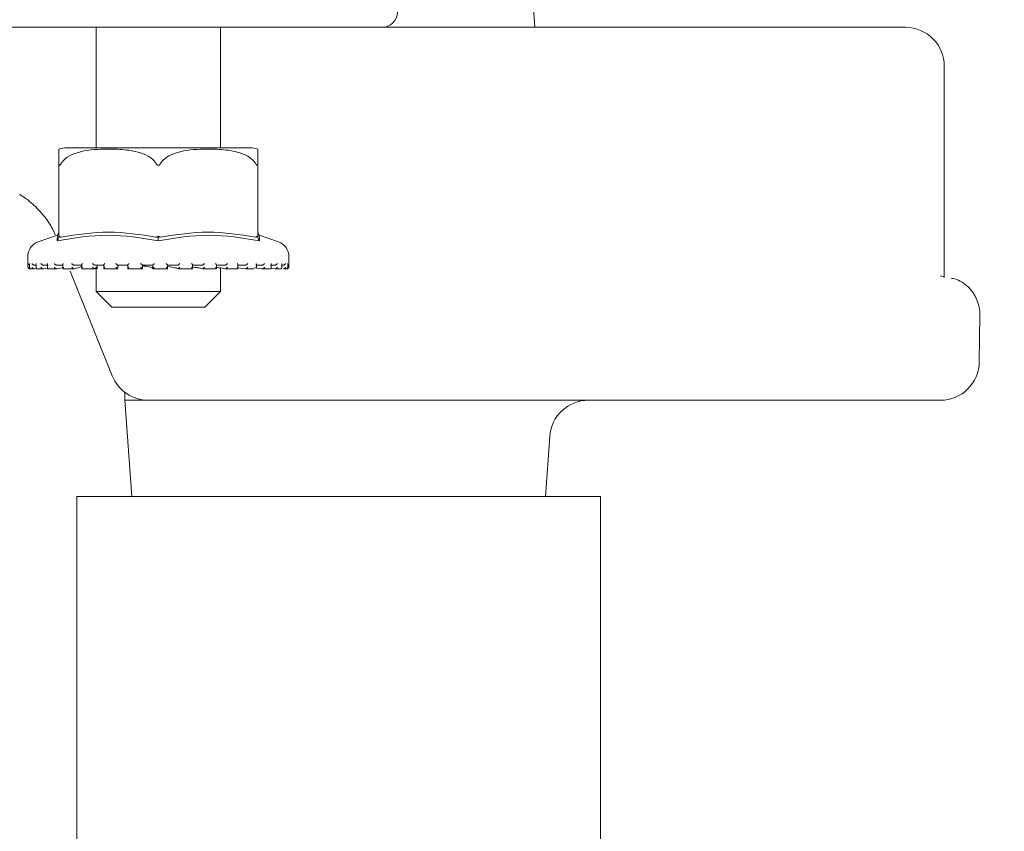
# Model space of a CAD drawing. Units: millimetres. Extents: x 780 to 3688, y 104 to 2592.
# Drawn here: x 3355 to 3418, y 2094 to 2146 of the extents above; entities that cross this region are included whole.
import ezdxf

# ---------------------------------------------------------------- set-up
doc = ezdxf.new("R2010")
doc.units = ezdxf.units.MM
doc.header["$LTSCALE"] = 10
doc.linetypes.add('SLD-Durchgehend', pattern=[0])
doc.layers.add('MAßLINIE_MAßZEICHNUNGEN', color=7, linetype='SLD-Durchgehend')
doc.styles.add('SLDTEXTSTYLE0', font='Opinion Pro')
doc.dimstyles.new('SLDDIMSTYLE0', dxfattribs={"dimtxt": 52.916667, "dimasz": 35, "dimexe": 0, "dimexo": 0.0625, "dimgap": 13.229167, "dimtad": 0, "dimdec": 0, "dimrnd": 1e-09, "dimzin": 12, "dimdsep": 46, "dimtxsty": 'SLDTEXTSTYLE0', "dimsah": 1, "dimcen": 0.09, "dimadec": 0, "dimazin": 3, "dimtfac": 1, "dimtdec": 0, "dimtofl": 0, "dimtmove": 0, "dimatfit": 3, "dimfxl": 0, "dimfrac": 2, "dimtolj": 1, "dimtzin": 12, "dimarcsym": 0})

# ---------------------------------------------------------------- blocks, each defined once
blk = doc.blocks.new('_D_6')
at = {"layer": 'MAßLINIE_MAßZEICHNUNGEN', "color": 7}
for p, q in [((3279.879, 2537.584), (3658.993, 2537.584)), ((3648.993, 2537.584), (3648.993, 2081.888)), ((3648.993, 1475.184), (3648.993, 1930.88)), ((3459.035, 1475.184), (3658.993, 1475.184))]:
    blk.add_line(p, q, dxfattribs=at)
for points in [[(3648.993, 2537.584), (3633.993, 2502.584), (3663.993, 2502.584)], [(3648.993, 1475.184), (3663.993, 1510.184), (3633.993, 1510.184)]]:
    blk.add_solid(points, dxfattribs=at)
at = {"layer": 'MAßLINIE_MAßZEICHNUNGEN', "color": 7, "insert": (3618.321, 1930.88), "char_height": 52.9167, "attachment_point": 1, "rotation": 90, "style": 'SLDTEXTSTYLE0'}
blk.add_mtext('1062', dxfattribs=at)

msp = doc.modelspace()

# ---------------------------------------------------------------- linework, layer by layer
at = {"color": 7, "linetype": 'SLD-Durchgehend', "lineweight": 18}
for p, q in [((3388.268, 2145.384), (3387.769, 2152.524)), ((3378.425, 2145.384), (3231.585, 2145.384)), ((3360.035, 2145.384), (3360.035, 2137.634)), ((3368.035, 2137.634), (3368.035, 2145.384)), ((3378.425, 2145.384), (3387.105, 2145.384)), ((3387.105, 2145.384), (3405.534, 2145.384)), ((3405.534, 2145.384), (3411.651, 2145.384)), ((3411.651, 2145.384), (3412.111, 2145.384)), ((3414.611, 2129.293), (3414.611, 2142.884)), ((3369.925, 2137.634), (3358.145, 2137.634)), ((3357.635, 2131.887), (3357.635, 2136.632)), ((3370.435, 2136.632), (3370.435, 2131.887)), ((3357.541, 2132.001), (3356.305, 2131.568)), ((3357.532, 2131.646), (3357.541, 2131.999)), ((3357.635, 2132.197), (3357.541, 2132.001)), ((3370.53, 2132.001), (3370.435, 2132.197)), ((3371.766, 2131.568), (3370.529, 2132.001)), ((3357.635, 2131.858), (3357.675, 2131.941)), ((3364.035, 2131.858), (3364.035, 2131.941)), ((3370.435, 2131.858), (3370.395, 2131.941)), ((3355.635, 2130.625), (3355.635, 2129.944)), ((3355.749, 2130.168), (3355.749, 2129.928)), ((3356.173, 2130.084), (3356.033, 2130.084)), ((3356.173, 2130.149), (3356.173, 2129.909)), ((3356.943, 2130.084), (3356.617, 2130.084)), ((3356.895, 2130.132), (3356.895, 2129.892)), ((3357.92, 2130.084), (3357.486, 2130.084)), ((3357.888, 2130.116), (3357.888, 2129.876)), ((3359.133, 2130.084), (3358.607, 2130.084)), ((3359.114, 2130.104), (3359.114, 2129.864)), ((3360.533, 2130.084), (3359.936, 2130.084)), ((3360.097, 2129.846), (3360.097, 2130.084)), ((3360.097, 2129.846), (3360.097, 2130.084)), ((3360.524, 2130.094), (3360.524, 2129.853)), ((3362.069, 2130.084), (3361.423, 2130.084)), ((3361.434, 2129.867), (3361.434, 2130.084)), ((3361.835, 2130.084), (3362.066, 2130.078)), ((3362.066, 2130.087), (3362.066, 2129.847)), ((3363.01, 2129.845), (3363.01, 2130.084)), ((3363.68, 2130.084), (3363.01, 2130.084)), ((3363.68, 2130.085), (3363.68, 2129.845)), ((3364.636, 2129.845), (3364.636, 2130.085)), ((3365.304, 2130.084), (3364.636, 2130.084)), ((3366.88, 2130.084), (3366.24, 2130.084)), ((3366.243, 2129.848), (3366.243, 2130.088)), ((3368.347, 2130.084), (3367.758, 2130.084)), ((3367.769, 2129.855), (3367.769, 2130.095)), ((3369.647, 2130.084), (3369.134, 2130.084)), ((3369.155, 2129.865), (3369.155, 2130.106)), ((3370.733, 2130.084), (3370.314, 2130.084)), ((3370.348, 2129.879), (3370.348, 2130.118)), ((3371.56, 2130.084), (3371.252, 2130.084)), ((3371.302, 2129.894), (3371.302, 2130.135)), ((3371.981, 2129.912), (3371.981, 2130.152)), ((3372.099, 2130.084), (3371.981, 2130.084)), ((3372.359, 2129.931), (3372.359, 2130.171)), ((3372.435, 2129.944), (3372.435, 2130.625)), ((3355.735, 2129.844), (3355.758, 2129.844)), ((3355.784, 2129.846), (3355.766, 2129.844)), ((3355.834, 2129.844), (3356.033, 2129.844)), ((3356.059, 2129.846), (3356.042, 2129.844)), ((3356.059, 2129.846), (3356.194, 2129.861)), ((3356.236, 2129.844), (3356.622, 2129.844)), ((3356.64, 2129.846), (3356.625, 2129.844)), ((3356.64, 2129.846), (3356.871, 2129.877)), ((3356.948, 2129.844), (3357.486, 2129.844)), ((3357.505, 2129.846), (3357.493, 2129.844)), ((3357.505, 2129.846), (3357.952, 2129.927)), ((3357.916, 2129.844), (3358.614, 2129.844)), ((3358.362, 2129.69), (3361.073, 2122.951)), ((3358.622, 2129.846), (3358.612, 2129.844)), ((3359.141, 2129.844), (3359.936, 2129.844)), ((3359.946, 2129.846), (3359.94, 2129.844)), ((3359.946, 2129.846), (3360.057, 2129.949)), ((3360.035, 2129.929), (3360.035, 2128.384)), ((3360.528, 2129.844), (3361.431, 2129.844)), ((3361.428, 2129.846), (3361.402, 2129.867)), ((3361.428, 2129.846), (3361.425, 2129.844)), ((3362.079, 2129.844), (3363.01, 2129.844)), ((3363.01, 2129.845), (3363.01, 2129.844)), ((3363.674, 2129.844), (3364.644, 2129.844)), ((3365.303, 2129.844), (3365.304, 2129.844)), ((3365.315, 2129.844), (3366.241, 2129.844)), ((3366.874, 2129.844), (3367.77, 2129.844)), ((3366.877, 2129.844), (3366.879, 2129.844)), ((3368.035, 2128.384), (3368.035, 2129.892)), ((3368.342, 2129.844), (3368.345, 2129.844)), ((3368.356, 2129.844), (3369.136, 2129.844)), ((3369.155, 2129.906), (3369.641, 2129.844)), ((3369.641, 2129.844), (3369.645, 2129.844)), ((3369.643, 2129.844), (3370.175, 2129.844)), ((3370.206, 2129.901), (3370.725, 2129.844)), ((3370.725, 2129.844), (3370.73, 2129.844)), ((3370.739, 2129.844), (3371.254, 2129.844)), ((3371.297, 2129.87), (3371.552, 2129.844)), ((3371.552, 2129.844), (3371.557, 2129.844)), ((3371.558, 2129.844), (3371.918, 2129.844)), ((3372.09, 2129.844), (3372.096, 2129.844)), ((3372.101, 2129.844), (3372.272, 2129.844)), ((3372.313, 2129.844), (3372.328, 2129.844)), ((3372.318, 2129.844), (3372.325, 2129.844)), ((3372.328, 2129.844), (3372.335, 2129.844)), ((3414.352, 2129.384), (3414.554, 2129.355)), ((3360.035, 2128.384), (3361.035, 2127.384)), ((3360.035, 2128.384), (3364.035, 2128.384)), ((3364.035, 2128.384), (3368.035, 2128.384)), ((3367.035, 2127.384), (3368.035, 2128.384)), ((3364.035, 2127.384), (3361.035, 2127.384)), ((3367.035, 2127.384), (3364.035, 2127.384)), ((3416.862, 2123.85), (3416.902, 2126.85)), ((3361.887, 2121.888), (3361.887, 2121.384)), ((3361.887, 2121.384), (3362.321, 2115.184)), ((3361.887, 2121.384), (3363.393, 2121.384)), ((3369.072, 2121.384), (3363.393, 2121.384)), ((3372.755, 2121.384), (3369.072, 2121.384)), ((3387.105, 2121.384), (3372.755, 2121.384)), ((3405.534, 2121.384), (3387.105, 2121.384)), ((3413.901, 2121.384), (3405.534, 2121.384)), ((3414.362, 2121.384), (3413.901, 2121.384)), ((3388.954, 2115.184), (3389.225, 2119.058)), ((3358.787, 2115.184), (3358.787, 1783.684)), ((3358.787, 2115.184), (3392.487, 2115.184)), ((3392.487, 1657.057), (3392.487, 2115.184))]:
    msp.add_line(p, q, dxfattribs=at)
for centre, radius, start, end in [((3378.425, 2146.384), 1, 270, 359), ((3412.111, 2142.884), 2.5, 0, 90), ((3358.145, 2136.134), 1.5, 90, 109.90038), ((3369.925, 2136.134), 1.5, 70.13335, 90), ((3356.635, 2130.625), 1, 109.29005, 180), ((3371.435, 2130.625), 1, 0, 70.70995), ((3355.735, 2129.944), 0.1, 180, 270), ((3372.335, 2129.944), 0.1, 270, 360), ((3414.362, 2123.884), 2.5, 270, 359.48493), ((3363.393, 2123.884), 2.5, 201.91597, 270), ((3391.719, 2118.884), 2.5, 90, 176)]:
    msp.add_arc(centre, radius, start, end, dxfattribs=at)
for points, knots in [([(3357.635, 2137.545), (3357.635, 2137.532), (3357.635, 2137.514), (3357.635, 2137.156), (3357.635, 2136.837), (3357.635, 2136.687), (3357.635, 2136.632)], [0, 0, 0, 0, 0.561865, 0.84481, 0.942528, 1, 1, 1, 1]), ([(3357.785, 2136.632), (3357.868, 2136.735), (3358.093, 2137.015), (3358.958, 2137.439), (3360.163, 2137.553), (3361.54, 2137.546), (3362.572, 2137.433), (3363.311, 2137.163), (3363.702, 2136.883), (3363.84, 2136.695), (3363.885, 2136.632)], [0, 0, 0, 0, 0.056154, 0.151998, 0.423985, 0.61065, 0.79091, 0.901466, 0.967198, 1, 1, 1, 1]), ([(3364.185, 2136.632), (3364.268, 2136.735), (3364.493, 2137.015), (3365.358, 2137.439), (3366.563, 2137.553), (3367.94, 2137.546), (3368.972, 2137.433), (3369.711, 2137.163), (3370.102, 2136.883), (3370.24, 2136.695), (3370.285, 2136.632)], [0, 0, 0, 0, 0.056154, 0.151998, 0.423985, 0.61065, 0.79091, 0.901466, 0.967198, 1, 1, 1, 1]), ([(3370.435, 2136.632), (3370.435, 2136.684), (3370.435, 2136.878), (3370.435, 2137.203), (3370.435, 2137.514), (3370.435, 2137.532), (3370.435, 2137.545)], [0, 0, 0, 0, 0.054278, 0.20117, 0.481042, 1, 1, 1, 1]), ([(3357.635, 2136.632), (3357.636, 2136.602), (3357.638, 2136.561), (3357.652, 2136.521), (3357.664, 2136.505), (3357.68, 2136.503), (3357.697, 2136.512), (3357.734, 2136.55), (3357.763, 2136.597), (3357.785, 2136.632)], [0, 0, 0, 0, 0.271758, 0.363686, 0.456494, 0.520486, 0.58438, 0.688659, 1, 1, 1, 1]), ([(3363.885, 2136.632), (3363.906, 2136.602), (3363.933, 2136.561), (3363.981, 2136.521), (3364.013, 2136.505), (3364.044, 2136.503), (3364.075, 2136.512), (3364.131, 2136.55), (3364.162, 2136.597), (3364.185, 2136.632)], [0, 0, 0, 0, 0.271758, 0.363686, 0.456494, 0.520486, 0.58438, 0.688659, 1, 1, 1, 1]), ([(3370.285, 2136.632), (3370.305, 2136.602), (3370.33, 2136.561), (3370.364, 2136.521), (3370.384, 2136.505), (3370.4, 2136.503), (3370.413, 2136.512), (3370.432, 2136.55), (3370.434, 2136.597), (3370.435, 2136.632)], [0, 0, 0, 0, 0.271758, 0.3636858, 0.456494, 0.5204857, 0.58438, 0.688659, 1, 1, 1, 1]), ([(3355.114, 2134.636), (3355.252, 2134.544), (3355.73, 2134.224), (3356.397, 2133.604), (3357.045, 2132.8), (3357.285, 2132.292), (3357.406, 2132.039)], [0, 0, 0, 0, 0.108923, 0.378957, 0.690493, 1, 1, 1, 1]), ([(3364.035, 2131.646), (3362.954, 2131.823), (3360.79, 2132.179), (3358.618, 2131.823), (3357.532, 2131.646)], [0, 0, 0, 0, 0.5, 1, 1, 1, 1]), ([(3357.785, 2131.887), (3358.802, 2132.042), (3360.835, 2132.352), (3362.869, 2132.042), (3363.885, 2131.887)], [0, 0, 0, 0, 0.500012, 1, 1, 1, 1]), ([(3370.539, 2131.646), (3369.453, 2131.823), (3367.28, 2132.179), (3365.117, 2131.823), (3364.035, 2131.646)], [0, 0, 0, 0, 0.5, 1, 1, 1, 1]), ([(3364.185, 2131.887), (3365.202, 2132.042), (3367.235, 2132.352), (3369.269, 2132.042), (3370.285, 2131.887)], [0, 0, 0, 0, 0.5000121, 1, 1, 1, 1]), ([(3370.53, 2131.999), (3370.53, 2132), (3370.527, 2132.118), (3370.533, 2131.881), (3370.539, 2131.646)], [0, 0, 0, 0, 0.006285, 1, 1, 1, 1]), ([(3357.635, 2131.858), (3357.618, 2131.823), (3357.584, 2131.752), (3357.549, 2131.681), (3357.532, 2131.646)], [0, 0, 0, 0, 0.499906, 1, 1, 1, 1]), ([(3357.675, 2131.941), (3357.667, 2131.927), (3357.653, 2131.904), (3357.638, 2131.884), (3357.636, 2131.886), (3357.635, 2131.887)], [0, 0, 0, 0, 0.3890304, 0.6962952, 1, 1, 1, 1]), ([(3357.785, 2131.887), (3357.771, 2131.886), (3357.741, 2131.884), (3357.702, 2131.904), (3357.685, 2131.927), (3357.675, 2131.941)], [0, 0, 0, 0, 0.305213, 0.609302, 1, 1, 1, 1]), ([(3364.035, 2131.941), (3364.018, 2131.927), (3363.986, 2131.904), (3363.932, 2131.884), (3363.901, 2131.886), (3363.885, 2131.887)], [0, 0, 0, 0, 0.389035, 0.696298, 1, 1, 1, 1]), ([(3364.185, 2131.887), (3364.17, 2131.886), (3364.139, 2131.884), (3364.085, 2131.904), (3364.053, 2131.927), (3364.035, 2131.941)], [0, 0, 0, 0, 0.305213, 0.609301, 1, 1, 1, 1]), ([(3364.035, 2131.858), (3364.035, 2131.823), (3364.035, 2131.752), (3364.035, 2131.681), (3364.035, 2131.646)], [0, 0, 0, 0, 0.499906, 1, 1, 1, 1]), ([(3370.395, 2131.941), (3370.385, 2131.927), (3370.368, 2131.904), (3370.329, 2131.884), (3370.3, 2131.886), (3370.285, 2131.887)], [0, 0, 0, 0, 0.389035, 0.696298, 1, 1, 1, 1]), ([(3370.435, 2131.887), (3370.434, 2131.886), (3370.433, 2131.884), (3370.418, 2131.904), (3370.403, 2131.927), (3370.395, 2131.941)], [0, 0, 0, 0, 0.3052167, 0.6093089, 1, 1, 1, 1]), ([(3370.435, 2131.858), (3370.453, 2131.823), (3370.487, 2131.752), (3370.522, 2131.681), (3370.539, 2131.646)], [0, 0, 0, 0, 0.499916, 1, 1, 1, 1]), ([(3355.651, 2130.184), (3355.651, 2130.184), (3355.651, 2130.172), (3355.657, 2130.149), (3355.676, 2130.119), (3355.703, 2130.098), (3355.73, 2130.086), (3355.748, 2130.085), (3355.757, 2130.084)], [0, 0, 0, 0, 0.0105494, 0.2534772, 0.524836, 0.7210537, 0.8601959, 1, 1, 1, 1]), ([(3355.75, 2130.184), (3355.75, 2130.184), (3355.749, 2130.178), (3355.75, 2130.173), (3355.75, 2130.168)], [0, 0, 0, 0, 0.0872339, 1, 1, 1, 1]), ([(3356.033, 2130.084), (3356.025, 2130.085), (3356.007, 2130.086), (3355.979, 2130.098), (3355.948, 2130.119), (3355.924, 2130.149), (3355.914, 2130.172), (3355.911, 2130.184), (3355.911, 2130.184)], [0, 0, 0, 0, 0.139804, 0.278946, 0.475164, 0.746523, 0.989451, 1, 1, 1, 1]), ([(3356.173, 2130.149), (3356.173, 2130.149), (3356.171, 2130.16), (3356.175, 2130.172), (3356.179, 2130.184), (3356.179, 2130.184)], [0, 0, 0, 0, 0.0381712, 0.9599697, 1, 1, 1, 1]), ([(3356.617, 2130.084), (3356.609, 2130.085), (3356.592, 2130.086), (3356.563, 2130.098), (3356.531, 2130.119), (3356.502, 2130.149), (3356.488, 2130.172), (3356.483, 2130.184), (3356.483, 2130.184)], [0, 0, 0, 0, 0.139804, 0.278946, 0.475164, 0.746523, 0.989451, 1, 1, 1, 1]), ([(3356.897, 2130.132), (3356.897, 2130.138), (3356.896, 2130.154), (3356.904, 2130.172), (3356.91, 2130.184), (3356.91, 2130.184)], [0, 0, 0, 0, 0.363275, 0.9735, 1, 1, 1, 1]), ([(3357.486, 2130.084), (3357.479, 2130.085), (3357.464, 2130.086), (3357.436, 2130.098), (3357.403, 2130.119), (3357.37, 2130.149), (3357.353, 2130.172), (3357.346, 2130.184), (3357.345, 2130.184)], [0, 0, 0, 0, 0.1398041, 0.2789463, 0.475164, 0.7465228, 0.9894506, 1, 1, 1, 1]), ([(3357.888, 2130.116), (3357.888, 2130.116), (3357.886, 2130.126), (3357.895, 2130.149), (3357.907, 2130.172), (3357.915, 2130.184), (3357.915, 2130.184)], [0, 0, 0, 0, 0.012708, 0.5231729, 0.980155, 1, 1, 1, 1]), ([(3358.607, 2130.084), (3358.6, 2130.085), (3358.587, 2130.086), (3358.561, 2130.098), (3358.529, 2130.119), (3358.495, 2130.149), (3358.474, 2130.172), (3358.465, 2130.184), (3358.465, 2130.184)], [0, 0, 0, 0, 0.139804, 0.278946, 0.475164, 0.746523, 0.989451, 1, 1, 1, 1]), ([(3358.622, 2129.846), (3358.8, 2129.892), (3359.172, 2129.987), (3359.111, 2130.072), (3358.825, 2130.081), (3358.723, 2130.084)], [0, 0, 0, 0, 0.37315, 0.777739, 1, 1, 1, 1]), ([(3359.115, 2130.104), (3359.115, 2130.108), (3359.115, 2130.121), (3359.129, 2130.149), (3359.146, 2130.172), (3359.155, 2130.184), (3359.156, 2130.184)], [0, 0, 0, 0, 0.195529, 0.611469, 0.98383, 1, 1, 1, 1]), ([(3359.936, 2130.084), (3359.931, 2130.085), (3359.921, 2130.086), (3359.897, 2130.098), (3359.866, 2130.119), (3359.832, 2130.149), (3359.809, 2130.172), (3359.799, 2130.184), (3359.799, 2130.184)], [0, 0, 0, 0, 0.139804, 0.278946, 0.475164, 0.746523, 0.989451, 1, 1, 1, 1]), ([(3360.525, 2130.094), (3360.525, 2130.095), (3360.524, 2130.1), (3360.533, 2130.119), (3360.552, 2130.149), (3360.572, 2130.172), (3360.583, 2130.184), (3360.583, 2130.184)], [0, 0, 0, 0, 0.061383, 0.316806, 0.670041, 0.986267, 1, 1, 1, 1]), ([(3361.423, 2130.084), (3361.419, 2130.085), (3361.412, 2130.086), (3361.393, 2130.098), (3361.364, 2130.119), (3361.33, 2130.149), (3361.306, 2130.172), (3361.296, 2130.184), (3361.295, 2130.184)], [0, 0, 0, 0, 0.1398041, 0.2789463, 0.475164, 0.7465228, 0.9894506, 1, 1, 1, 1]), ([(3362.066, 2130.087), (3362.066, 2130.087), (3362.065, 2130.088), (3362.07, 2130.098), (3362.084, 2130.118), (3362.11, 2130.149), (3362.132, 2130.172), (3362.143, 2130.184), (3362.143, 2130.184)], [0, 0, 0, 0, 0.019126, 0.177789, 0.401534, 0.710962, 0.987971, 1, 1, 1, 1]), ([(3363.01, 2130.084), (3363.008, 2130.085), (3363.004, 2130.086), (3362.989, 2130.098), (3362.965, 2130.119), (3362.933, 2130.149), (3362.909, 2130.172), (3362.897, 2130.184), (3362.897, 2130.184)], [0, 0, 0, 0, 0.139804, 0.278946, 0.475164, 0.746523, 0.989451, 1, 1, 1, 1]), ([(3363.68, 2130.084), (3363.68, 2130.085), (3363.681, 2130.086), (3363.691, 2130.098), (3363.711, 2130.119), (3363.741, 2130.149), (3363.765, 2130.172), (3363.776, 2130.184), (3363.776, 2130.184)], [0, 0, 0, 0, 0.139804, 0.278946, 0.475164, 0.746523, 0.989451, 1, 1, 1, 1]), ([(3364.636, 2130.084), (3364.636, 2130.085), (3364.636, 2130.086), (3364.626, 2130.098), (3364.607, 2130.119), (3364.578, 2130.149), (3364.554, 2130.172), (3364.543, 2130.184), (3364.542, 2130.184)], [0, 0, 0, 0, 0.139804, 0.278946, 0.475164, 0.746523, 0.989451, 1, 1, 1, 1]), ([(3365.304, 2130.084), (3365.306, 2130.085), (3365.311, 2130.086), (3365.326, 2130.098), (3365.351, 2130.119), (3365.384, 2130.149), (3365.408, 2130.172), (3365.419, 2130.184), (3365.419, 2130.184)], [0, 0, 0, 0, 0.139804, 0.278946, 0.475164, 0.746523, 0.989451, 1, 1, 1, 1]), ([(3366.243, 2130.088), (3366.243, 2130.088), (3366.244, 2130.089), (3366.24, 2130.098), (3366.227, 2130.118), (3366.202, 2130.149), (3366.18, 2130.172), (3366.169, 2130.184), (3366.168, 2130.184)], [0, 0, 0, 0, 0.001423, 0.16295, 0.390733, 0.705746, 0.987753, 1, 1, 1, 1]), ([(3366.88, 2130.084), (3366.884, 2130.085), (3366.891, 2130.086), (3366.911, 2130.098), (3366.94, 2130.119), (3366.974, 2130.149), (3366.998, 2130.172), (3367.009, 2130.184), (3367.009, 2130.184)], [0, 0, 0, 0, 0.1398041, 0.2789463, 0.475164, 0.7465228, 0.9894506, 1, 1, 1, 1]), ([(3367.768, 2130.095), (3367.768, 2130.096), (3367.77, 2130.1), (3367.761, 2130.119), (3367.743, 2130.149), (3367.723, 2130.172), (3367.713, 2130.184), (3367.713, 2130.184)], [0, 0, 0, 0, 0.040697, 0.301749, 0.662769, 0.985965, 1, 1, 1, 1]), ([(3368.347, 2130.084), (3368.352, 2130.085), (3368.362, 2130.086), (3368.386, 2130.098), (3368.417, 2130.119), (3368.452, 2130.149), (3368.475, 2130.172), (3368.484, 2130.184), (3368.485, 2130.184)], [0, 0, 0, 0, 0.1398041, 0.2789463, 0.475164, 0.7465228, 0.9894506, 1, 1, 1, 1]), ([(3369.154, 2130.106), (3369.154, 2130.109), (3369.154, 2130.122), (3369.141, 2130.149), (3369.125, 2130.172), (3369.116, 2130.184), (3369.115, 2130.184)], [0, 0, 0, 0, 0.172376, 0.600287, 0.983364, 1, 1, 1, 1]), ([(3369.647, 2130.084), (3369.654, 2130.085), (3369.667, 2130.086), (3369.694, 2130.098), (3369.726, 2130.119), (3369.76, 2130.149), (3369.78, 2130.172), (3369.789, 2130.184), (3369.789, 2130.184)], [0, 0, 0, 0, 0.139804, 0.278946, 0.475164, 0.746523, 0.989451, 1, 1, 1, 1]), ([(3370.348, 2130.118), (3370.346, 2130.129), (3370.344, 2130.149), (3370.331, 2130.172), (3370.323, 2130.184), (3370.323, 2130.184)], [0, 0, 0, 0, 0.505225, 0.979408, 1, 1, 1, 1]), ([(3370.733, 2130.084), (3370.74, 2130.085), (3370.755, 2130.086), (3370.784, 2130.098), (3370.817, 2130.119), (3370.848, 2130.149), (3370.866, 2130.172), (3370.872, 2130.184), (3370.873, 2130.184)], [0, 0, 0, 0, 0.139804, 0.278946, 0.475164, 0.746523, 0.989451, 1, 1, 1, 1]), ([(3371.3, 2130.135), (3371.301, 2130.14), (3371.302, 2130.155), (3371.295, 2130.172), (3371.289, 2130.184), (3371.289, 2130.184)], [0, 0, 0, 0, 0.328908, 0.97207, 1, 1, 1, 1]), ([(3371.56, 2130.084), (3371.569, 2130.085), (3371.586, 2130.086), (3371.614, 2130.098), (3371.646, 2130.119), (3371.675, 2130.149), (3371.688, 2130.172), (3371.693, 2130.184), (3371.693, 2130.184)], [0, 0, 0, 0, 0.139804, 0.278946, 0.475164, 0.746523, 0.989451, 1, 1, 1, 1]), ([(3371.981, 2130.152), (3371.98, 2130.162), (3371.98, 2130.173), (3371.976, 2130.184), (3371.976, 2130.184)], [0, 0, 0, 0, 0.956554, 1, 1, 1, 1]), ([(3372.099, 2130.084), (3372.108, 2130.085), (3372.125, 2130.086), (3372.154, 2130.098), (3372.183, 2130.119), (3372.207, 2130.149), (3372.217, 2130.172), (3372.219, 2130.184), (3372.219, 2130.184)], [0, 0, 0, 0, 0.139804, 0.278946, 0.475164, 0.746523, 0.989451, 1, 1, 1, 1]), ([(3372.357, 2130.171), (3372.358, 2130.175), (3372.358, 2130.179), (3372.358, 2130.184), (3372.358, 2130.184)], [0, 0, 0, 0, 0.893694, 1, 1, 1, 1]), ([(3372.359, 2130.089), (3372.365, 2130.092), (3372.383, 2130.098), (3372.407, 2130.119), (3372.426, 2130.149), (3372.431, 2130.172), (3372.431, 2130.184), (3372.431, 2130.184)], [0, 0, 0, 0, 0.133218, 0.369092, 0.695294, 0.987318, 1, 1, 1, 1]), ([(3355.651, 2129.944), (3355.651, 2129.943), (3355.652, 2129.927), (3355.66, 2129.9), (3355.687, 2129.869), (3355.714, 2129.852), (3355.741, 2129.844), (3355.758, 2129.844), (3355.766, 2129.844)], [0, 0, 0, 0, 0.010064, 0.350431, 0.579083, 0.7456, 0.872632, 1, 1, 1, 1]), ([(3355.75, 2129.944), (3355.75, 2129.943), (3355.748, 2129.93), (3355.749, 2129.905), (3355.763, 2129.875), (3355.786, 2129.856), (3355.81, 2129.845), (3355.827, 2129.844), (3355.836, 2129.844)], [0, 0, 0, 0, 0.01038, 0.288336, 0.544723, 0.730152, 0.864802, 1, 1, 1, 1]), ([(3355.911, 2129.944), (3355.911, 2129.943), (3355.915, 2129.927), (3355.929, 2129.9), (3355.96, 2129.869), (3355.99, 2129.852), (3356.018, 2129.844), (3356.034, 2129.844), (3356.042, 2129.844)], [0, 0, 0, 0, 0.010064, 0.350431, 0.579083, 0.7456, 0.872632, 1, 1, 1, 1]), ([(3356.241, 2129.844), (3356.233, 2129.844), (3356.217, 2129.845), (3356.196, 2129.856), (3356.178, 2129.875), (3356.171, 2129.905), (3356.175, 2129.93), (3356.179, 2129.943), (3356.179, 2129.944)], [0, 0, 0, 0, 0.135198, 0.269848, 0.455277, 0.711664, 0.98962, 1, 1, 1, 1]), ([(3356.625, 2129.844), (3356.618, 2129.844), (3356.603, 2129.844), (3356.575, 2129.852), (3356.544, 2129.869), (3356.509, 2129.9), (3356.49, 2129.927), (3356.483, 2129.943), (3356.483, 2129.944)], [0, 0, 0, 0, 0.127368, 0.2544, 0.420917, 0.649569, 0.989936, 1, 1, 1, 1]), ([(3356.946, 2129.844), (3356.938, 2129.844), (3356.924, 2129.845), (3356.907, 2129.856), (3356.895, 2129.875), (3356.894, 2129.905), (3356.903, 2129.93), (3356.91, 2129.943), (3356.91, 2129.944)], [0, 0, 0, 0, 0.135198, 0.269848, 0.455277, 0.711664, 0.98962, 1, 1, 1, 1]), ([(3357.493, 2129.844), (3357.487, 2129.844), (3357.473, 2129.844), (3357.447, 2129.852), (3357.416, 2129.869), (3357.378, 2129.9), (3357.356, 2129.927), (3357.346, 2129.943), (3357.345, 2129.944)], [0, 0, 0, 0, 0.127368, 0.2544, 0.420917, 0.649569, 0.989936, 1, 1, 1, 1]), ([(3357.923, 2129.844), (3357.916, 2129.844), (3357.904, 2129.845), (3357.892, 2129.856), (3357.886, 2129.875), (3357.893, 2129.905), (3357.906, 2129.93), (3357.915, 2129.943), (3357.915, 2129.944)], [0, 0, 0, 0, 0.135198, 0.2698478, 0.4552771, 0.711664, 0.9896201, 1, 1, 1, 1]), ([(3358.612, 2129.844), (3358.607, 2129.844), (3358.596, 2129.844), (3358.572, 2129.852), (3358.542, 2129.869), (3358.503, 2129.9), (3358.478, 2129.927), (3358.465, 2129.943), (3358.465, 2129.944)], [0, 0, 0, 0, 0.127368, 0.2544, 0.420917, 0.649569, 0.989936, 1, 1, 1, 1]), ([(3359.134, 2129.844), (3359.13, 2129.844), (3359.12, 2129.845), (3359.113, 2129.856), (3359.114, 2129.875), (3359.127, 2129.905), (3359.144, 2129.93), (3359.155, 2129.943), (3359.156, 2129.944)], [0, 0, 0, 0, 0.135198, 0.269848, 0.455277, 0.711664, 0.98962, 1, 1, 1, 1]), ([(3359.94, 2129.844), (3359.936, 2129.844), (3359.928, 2129.844), (3359.907, 2129.852), (3359.88, 2129.869), (3359.841, 2129.9), (3359.813, 2129.927), (3359.799, 2129.943), (3359.799, 2129.944)], [0, 0, 0, 0, 0.1273678, 0.2543998, 0.4209173, 0.6495693, 0.9899361, 1, 1, 1, 1]), ([(3360.535, 2129.844), (3360.531, 2129.844), (3360.525, 2129.845), (3360.523, 2129.856), (3360.53, 2129.875), (3360.55, 2129.905), (3360.571, 2129.93), (3360.583, 2129.943), (3360.583, 2129.944)], [0, 0, 0, 0, 0.135198, 0.269848, 0.455277, 0.711664, 0.98962, 1, 1, 1, 1]), ([(3361.425, 2129.844), (3361.423, 2129.844), (3361.417, 2129.844), (3361.401, 2129.852), (3361.377, 2129.869), (3361.34, 2129.9), (3361.311, 2129.927), (3361.296, 2129.943), (3361.295, 2129.944)], [0, 0, 0, 0, 0.127368, 0.2544, 0.420917, 0.649569, 0.989936, 1, 1, 1, 1]), ([(3362.069, 2129.844), (3362.068, 2129.844), (3362.065, 2129.845), (3362.069, 2129.856), (3362.082, 2129.875), (3362.107, 2129.905), (3362.13, 2129.93), (3362.143, 2129.943), (3362.143, 2129.944)], [0, 0, 0, 0, 0.135198, 0.269848, 0.455277, 0.711664, 0.98962, 1, 1, 1, 1]), ([(3363.01, 2129.844), (3363.009, 2129.844), (3363.008, 2129.844), (3362.996, 2129.852), (3362.976, 2129.869), (3362.942, 2129.9), (3362.914, 2129.927), (3362.897, 2129.943), (3362.897, 2129.944)], [0, 0, 0, 0, 0.127368, 0.2544, 0.420917, 0.649569, 0.989936, 1, 1, 1, 1]), ([(3363.01, 2130.028), (3363.115, 2130.018), (3363.441, 2129.989), (3363.657, 2129.927), (3363.666, 2129.879), (3363.67, 2129.863)], [0, 0, 0, 0, 0.237294, 0.740257, 1, 1, 1, 1]), ([(3363.68, 2129.844), (3363.68, 2129.844), (3363.68, 2129.845), (3363.69, 2129.856), (3363.708, 2129.875), (3363.738, 2129.905), (3363.763, 2129.93), (3363.776, 2129.943), (3363.776, 2129.944)], [0, 0, 0, 0, 0.135198, 0.269848, 0.455277, 0.711664, 0.98962, 1, 1, 1, 1]), ([(3364.635, 2129.844), (3364.636, 2129.844), (3364.637, 2129.844), (3364.631, 2129.852), (3364.616, 2129.869), (3364.587, 2129.9), (3364.559, 2129.927), (3364.543, 2129.943), (3364.542, 2129.944)], [0, 0, 0, 0, 0.127368, 0.2544, 0.420917, 0.649569, 0.989936, 1, 1, 1, 1]), ([(3364.636, 2129.994), (3364.824, 2129.967), (3365.152, 2129.92), (3365.258, 2129.867), (3365.303, 2129.844)], [0, 0, 0, 0, 0.5719209, 1, 1, 1, 1]), ([(3365.304, 2129.844), (3365.306, 2129.844), (3365.309, 2129.845), (3365.324, 2129.856), (3365.347, 2129.875), (3365.38, 2129.905), (3365.406, 2129.93), (3365.419, 2129.943), (3365.419, 2129.944)], [0, 0, 0, 0, 0.135198, 0.269848, 0.455277, 0.711664, 0.98962, 1, 1, 1, 1]), ([(3366.237, 2129.844), (3366.239, 2129.844), (3366.244, 2129.844), (3366.243, 2129.852), (3366.233, 2129.869), (3366.21, 2129.9), (3366.185, 2129.927), (3366.169, 2129.943), (3366.168, 2129.944)], [0, 0, 0, 0, 0.1273678, 0.2543998, 0.4209173, 0.6495693, 0.9899361, 1, 1, 1, 1]), ([(3366.243, 2129.953), (3366.359, 2129.94), (3366.647, 2129.906), (3366.791, 2129.867), (3366.877, 2129.844)], [0, 0, 0, 0, 0.4040412, 1, 1, 1, 1]), ([(3366.879, 2129.844), (3366.882, 2129.844), (3366.889, 2129.845), (3366.908, 2129.856), (3366.936, 2129.875), (3366.971, 2129.905), (3366.996, 2129.93), (3367.009, 2129.943), (3367.009, 2129.944)], [0, 0, 0, 0, 0.135198, 0.269848, 0.455277, 0.711664, 0.98962, 1, 1, 1, 1]), ([(3367.754, 2129.844), (3367.758, 2129.844), (3367.766, 2129.844), (3367.77, 2129.852), (3367.767, 2129.869), (3367.75, 2129.9), (3367.728, 2129.927), (3367.713, 2129.943), (3367.713, 2129.944)], [0, 0, 0, 0, 0.1273678, 0.2543998, 0.4209173, 0.6495693, 0.9899361, 1, 1, 1, 1]), ([(3367.769, 2129.927), (3367.818, 2129.922), (3368.064, 2129.896), (3368.218, 2129.868), (3368.342, 2129.844)], [0, 0, 0, 0, 0.200761, 1, 1, 1, 1]), ([(3368.345, 2129.844), (3368.35, 2129.844), (3368.36, 2129.845), (3368.383, 2129.856), (3368.413, 2129.875), (3368.449, 2129.905), (3368.473, 2129.93), (3368.484, 2129.943), (3368.485, 2129.944)], [0, 0, 0, 0, 0.135198, 0.2698478, 0.4552771, 0.711664, 0.9896201, 1, 1, 1, 1]), ([(3369.128, 2129.844), (3369.133, 2129.844), (3369.144, 2129.844), (3369.154, 2129.852), (3369.156, 2129.869), (3369.147, 2129.9), (3369.129, 2129.927), (3369.116, 2129.943), (3369.115, 2129.944)], [0, 0, 0, 0, 0.127368, 0.2544, 0.420917, 0.649569, 0.989936, 1, 1, 1, 1]), ([(3369.645, 2129.844), (3369.652, 2129.844), (3369.664, 2129.845), (3369.69, 2129.856), (3369.722, 2129.875), (3369.757, 2129.905), (3369.779, 2129.93), (3369.789, 2129.943), (3369.789, 2129.944)], [0, 0, 0, 0, 0.135198, 0.269848, 0.455277, 0.711664, 0.98962, 1, 1, 1, 1]), ([(3370.346, 2129.879), (3370.346, 2129.884), (3370.347, 2129.903), (3370.334, 2129.927), (3370.323, 2129.943), (3370.323, 2129.944)], [0, 0, 0, 0, 0.278069, 0.979267, 1, 1, 1, 1]), ([(3370.73, 2129.844), (3370.737, 2129.844), (3370.752, 2129.845), (3370.78, 2129.856), (3370.812, 2129.875), (3370.846, 2129.905), (3370.865, 2129.93), (3370.872, 2129.943), (3370.873, 2129.944)], [0, 0, 0, 0, 0.135198, 0.2698478, 0.4552771, 0.711664, 0.9896201, 1, 1, 1, 1]), ([(3371.244, 2129.844), (3371.251, 2129.844), (3371.266, 2129.844), (3371.285, 2129.852), (3371.3, 2129.869), (3371.305, 2129.9), (3371.297, 2129.927), (3371.289, 2129.943), (3371.289, 2129.944)], [0, 0, 0, 0, 0.1273678, 0.2543998, 0.4209173, 0.6495693, 0.9899361, 1, 1, 1, 1]), ([(3371.557, 2129.844), (3371.566, 2129.844), (3371.582, 2129.845), (3371.61, 2129.856), (3371.642, 2129.875), (3371.672, 2129.905), (3371.687, 2129.93), (3371.693, 2129.943), (3371.693, 2129.944)], [0, 0, 0, 0, 0.135198, 0.269848, 0.455277, 0.711664, 0.98962, 1, 1, 1, 1]), ([(3371.904, 2129.844), (3371.912, 2129.844), (3371.929, 2129.844), (3371.951, 2129.852), (3371.971, 2129.869), (3371.984, 2129.9), (3371.981, 2129.927), (3371.976, 2129.943), (3371.976, 2129.944)], [0, 0, 0, 0, 0.127368, 0.2544, 0.420917, 0.649569, 0.989936, 1, 1, 1, 1]), ([(3372.096, 2129.844), (3372.105, 2129.844), (3372.122, 2129.845), (3372.15, 2129.856), (3372.18, 2129.875), (3372.206, 2129.905), (3372.216, 2129.93), (3372.219, 2129.943), (3372.219, 2129.944)], [0, 0, 0, 0, 0.135198, 0.269848, 0.455277, 0.711664, 0.98962, 1, 1, 1, 1]), ([(3372.262, 2129.844), (3372.271, 2129.844), (3372.288, 2129.844), (3372.313, 2129.852), (3372.337, 2129.869), (3372.357, 2129.9), (3372.36, 2129.927), (3372.358, 2129.943), (3372.358, 2129.944)], [0, 0, 0, 0, 0.127368, 0.2544, 0.420917, 0.649569, 0.989936, 1, 1, 1, 1]), ([(3372.325, 2129.844), (3372.333, 2129.844), (3372.351, 2129.845), (3372.378, 2129.856), (3372.404, 2129.875), (3372.425, 2129.905), (3372.431, 2129.93), (3372.431, 2129.943), (3372.431, 2129.944)], [0, 0, 0, 0, 0.135198, 0.269848, 0.455277, 0.711664, 0.98962, 1, 1, 1, 1]), ([(3416.901, 2126.85), (3416.893, 2127.017), (3416.878, 2127.348), (3416.747, 2127.77), (3416.598, 2128.084), (3416.403, 2128.405), (3415.917, 2128.927), (3415.438, 2129.188), (3415.096, 2129.229), (3415.063, 2129.233)], [0, 0, 0, 0, 0.123002, 0.242996, 0.30449, 0.370488, 0.526893, 0.953257, 1, 1, 1, 1])]:
    msp.add_open_spline(points, degree=3, knots=knots, dxfattribs=at)

# ---------------------------------------------------------------- dimensions: what is measured, and where the dimension line sits
at = {"layer": 'MAßLINIE_MAßZEICHNUNGEN', "color": 7}
dim = msp.add_linear_dim(base=(3648.993, 1475.184), p1=(3269.879, 2537.584), p2=(3449.035, 1475.184), angle=90, dimstyle='SLDDIMSTYLE0', dxfattribs=at)
dim.commit()
dim.dimension.update_dxf_attribs({"geometry": '_D_6', "text_midpoint": (3648.993, 2006.384), "dimtype": 160})

doc.saveas('drawing.dxf')
